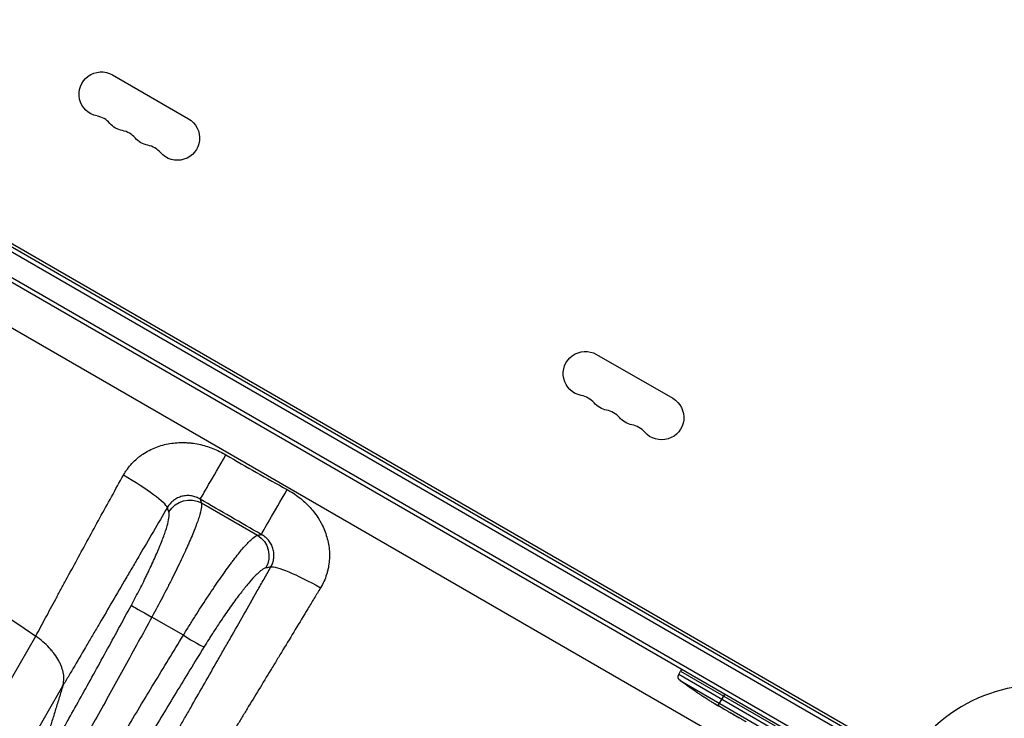
# Model space of a CAD drawing. Units: millimetres. Extents: x -7418 to 6619, y -3483 to 4797.
# Drawn here: x -1721 to -1105, y 77 to 515 of the extents above; entities that cross this region are included whole.
import ezdxf

# ---------------------------------------------------------------- set-up
doc = ezdxf.new("R2010")
doc.units = ezdxf.units.MM
doc.header["$LTSCALE"] = 20
doc.layers.add('2d', color=230, linetype='Continuous')

msp = doc.modelspace()

# ---------------------------------------------------------------- linework, layer by layer
at = {"layer": '2d'}
for p, q in [((-1974.44, 512.36), (-1129.97, 24.81)), ((-1128.77, 27), (-1973.14, 514.5)), ((-1983.3, 501.31), (-1134.78, 11.42)), ((-1984.55, 499.15), (-1135.49, 8.95)), ((-1927.76, 490.61), (-1171.28, 53.86)), ((-1663.42, 479.94), (-1615.79, 452.44)), ((-1278.41, 62.59), (-1866.63, 402.2)), ((-1360.32, 304.94), (-1312.68, 277.44)), ((-1607.66, 211.91), (-1572.69, 191.72)), ((-1619.01, 129.09), (-1638.74, 140.48)), ((-2029.71, -422.78), (-1711.41, 128.53)), ((-1308.87, 104.49), (-1307.72, 106.65)), ((-1306.92, 107.92), (-1307.72, 106.65)), ((-1307.72, 106.65), (-1177.31, 31.35)), ((-1178.16, 29.02), (-1308.87, 104.49)), ((-1308.01, 100.68), (-1178.73, 26.03)), ((-1694.58, 97.26), (-2012.73, -453.8)), ((-1298.02, 93.59), (-1298.02, 93.59)), ((-1292.86, 90.22), (-1292.86, 90.23)), ((-1287.18, 86.75), (-1287.18, 86.76)), ((-1280.12, 92.45), (-1284.36, 85.1)), ((-1284.59, 85.23), (-1284.59, 85.22)), ((-1281.24, 83.28), (-1284.03, 84.89))]:
    msp.add_line(p, q, dxfattribs=at)
at = {"layer": '2d', "extrusion": (0, 0, -1)}
for centre, radius, start, end in [((1670.39, 467.88), 13.93, 280.89011, 120), ((1622.76, 440.38), 13.93, 120, 319.10989), ((1654.51, 458.71), 13.93, 280.89011, 319.10989), ((1638.64, 449.55), 13.93, 280.89011, 319.10989), ((1367.28, 292.88), 13.93, 280.89011, 120), ((1319.65, 265.38), 13.93, 120, 319.10989), ((1351.4, 283.71), 13.93, 280.89011, 319.10989), ((1335.53, 274.55), 13.93, 280.89011, 319.10989), ((1306.22, 103.08), 3, 306.80643, 28), ((1165.09, 291.68), 238.55, 303.86389, 306.80643), ((1165.09, 291.68), 238.55, 301.70508, 302.38408)]:
    msp.add_arc(centre, radius, start, end, dxfattribs=at)
at = {"layer": '2d'}
for centre, radius, start, end in [((-1675.68, 440.38), 14.07, 40.89011, 79.10989), ((-1659.8, 431.22), 14.07, 40.89011, 79.10989), ((-1643.93, 422.05), 14.07, 40.89011, 79.10989), ((-1372.57, 265.38), 14.07, 40.89011, 79.10989), ((-1356.69, 256.22), 14.07, 40.89011, 79.10989), ((-1340.82, 247.05), 14.07, 40.89011, 79.10989), ((-1082, 0), 98, 61.16938, 134.79995)]:
    msp.add_arc(centre, radius, start, end, dxfattribs=at)
at = {"layer": '2d', "extrusion": (0, 0, -1)}
for centre, major_axis, ratio, start_param, end_param in [((-2168.27, -383.37), (-952.63, 550), 0.615661, 1.443453, 1.69814), ((-1615.11, 199.01), (14.17, 4.92), 0.982824, 3.994887, 5.561522), ((-1552.87, 222.27), (17.5, 30.31), 0.000947, 3.263812, 4.647385), ((-1580.13, 178.82), (-2.82, 14.73), 0.982819, 0.721525, 2.288159), ((-1534.46, 154.12), (-30.43, 17.3), 0.136594, 0.140936, 1.537413)]:
    msp.add_ellipse(centre, major_axis=major_axis, ratio=ratio, start_param=start_param, end_param=end_param, dxfattribs=at)
at = {"layer": '2d'}
for centre, major_axis, ratio, start_param, end_param in [((-1591.11, 244.34), (17.5, 30.31), 0.000444, 3.263812, 4.637718), ((-1659.27, 226.01), (-30.23, 17.63), 0.121006, 3.282195, 4.692203), ((-1638.45, 140.99), (-13.2, 7.12), 0.039456, 0.135681, 1.569649), ((-1618.72, 129.6), (-12.77, 7.87), 0.039456, 1.571944, 3.005874), ((-1173.99, 296.26), (109.2, 211.66), 0.674575, 3.089559, 3.105365), ((-1154.6, 285.61), (172.24, 167.34), 0.906464, 3.374488, 3.388234)]:
    msp.add_ellipse(centre, major_axis=major_axis, ratio=ratio, start_param=start_param, end_param=end_param, dxfattribs=at)
for points, knots in [([(-1656.53, 229.31), (-1656.16, 229.98), (-1655.76, 230.64), (-1654.94, 231.92), (-1654.52, 232.55), (-1653.18, 234.38), (-1652.23, 235.54), (-1650.19, 237.75), (-1649.1, 238.79), (-1647.37, 240.26), (-1646.78, 240.74), (-1645.56, 241.66), (-1644.93, 242.11), (-1641.77, 244.23), (-1639.08, 245.61), (-1634.85, 247.26), (-1633.4, 247.73), (-1630.44, 248.54), (-1628.96, 248.86), (-1624.47, 249.61), (-1621.46, 249.81), (-1617.65, 249.72), (-1616.88, 249.68), (-1615.36, 249.57), (-1614.6, 249.5), (-1612.33, 249.23), (-1610.83, 248.99), (-1606.39, 248.07), (-1603.48, 247.2), (-1597.78, 244.97), (-1595.04, 243.63), (-1592.4, 242.07)], [0, 0, 0, 0, 0.00230443, 0.00230443, 0.00460886, 0.00460886, 0.00921772, 0.00921772, 0.01382657, 0.01382657, 0.016131, 0.016131, 0.01843543, 0.01843543, 0.02765315, 0.02765315, 0.03226201, 0.03226201, 0.03687086, 0.03687086, 0.04608858, 0.04608858, 0.04839301, 0.04839301, 0.05069744, 0.05069744, 0.0553063, 0.0553063, 0.06452401, 0.06452401, 0.07374173, 0.07374173, 0.07374173, 0.07374173]), ([(-1592.4, 242.07), (-1586.07, 238.34), (-1579.71, 234.65), (-1566.92, 227.4), (-1560.49, 223.84), (-1554.04, 220.32)], [0, 0, 0, 0, 0.02205455, 0.02205455, 0.0441091, 0.0441091, 0.0441091, 0.0441091]), ([(-1711.41, 128.52), (-1710.4, 130.38), (-1709.39, 132.26), (-1707.35, 136.05), (-1706.33, 137.97), (-1703.21, 143.77), (-1701.09, 147.71), (-1697.85, 153.73), (-1696.76, 155.75), (-1694.56, 159.83), (-1693.45, 161.89), (-1690.08, 168.11), (-1687.81, 172.3), (-1683.2, 180.78), (-1680.87, 185.07), (-1676.13, 193.74), (-1673.73, 198.13), (-1668.89, 206.95), (-1666.45, 211.38), (-1661.52, 220.31), (-1659.03, 224.81), (-1656.53, 229.31)], [-0.0000001, -0.0000001, -0.0000001, -0.0000001, 0.0077915, 0.0077915, 0.0155831, 0.0155831, 0.0311662, 0.0311662, 0.0389577, 0.0389577, 0.0467493, 0.0467493, 0.0623324, 0.0623324, 0.0779155, 0.0779155, 0.0934986, 0.0934986, 0.1090817, 0.1090817, 0.1246648, 0.1246648, 0.1246648, 0.1246648]), ([(-1608.48, 214.26), (-1609.29, 214.77), (-1610.15, 215.21), (-1611.98, 215.92), (-1612.92, 216.18), (-1614.37, 216.42), (-1614.86, 216.48), (-1615.85, 216.54), (-1616.35, 216.55), (-1617.84, 216.49), (-1618.82, 216.34), (-1620.26, 215.97), (-1620.74, 215.82), (-1621.68, 215.48), (-1622.14, 215.28), (-1623.48, 214.63), (-1624.32, 214.11), (-1625.51, 213.2), (-1625.9, 212.87), (-1626.62, 212.2), (-1627.31, 211.49), (-1627.93, 210.72), (-1628.51, 209.92), (-1628.78, 209.5), (-1629.03, 209.07)], [0, 0, 0, 0, 0.00299816, 0.00299816, 0.00599632, 0.00599632, 0.00749539, 0.00749539, 0.00899447, 0.00899447, 0.01199263, 0.01199263, 0.01349171, 0.01349171, 0.01499079, 0.01499079, 0.01798895, 0.01798895, 0.01948803, 0.01948803, 0.02098711, 0.02248618, 0.02248618, 0.02398526, 0.02398526, 0.02398526, 0.02398526]), ([(-1554.04, 220.32), (-1551.36, 218.85), (-1548.81, 217.19), (-1545.22, 214.4), (-1544.06, 213.42), (-1541.81, 211.35), (-1540.74, 210.27), (-1537.68, 206.92), (-1535.86, 204.51), (-1533.86, 201.29), (-1533.48, 200.63), (-1532.74, 199.3), (-1532.38, 198.62), (-1531.38, 196.57), (-1530.78, 195.18), (-1529.2, 190.94), (-1528.43, 188.02), (-1527.76, 183.48), (-1527.62, 181.97), (-1527.51, 178.96), (-1527.54, 177.45), (-1527.77, 174.46), (-1527.97, 172.96), (-1528.4, 170.73), (-1528.57, 169.98), (-1528.94, 168.51), (-1529.15, 167.78), (-1530.3, 164.19), (-1531.54, 161.45), (-1533.11, 158.85)], [0, 0, 0, 0, 0.00909504, 0.00909504, 0.01364256, 0.01364256, 0.01819008, 0.01819008, 0.02728512, 0.02728512, 0.02955888, 0.02955888, 0.03183264, 0.03183264, 0.03638016, 0.03638016, 0.0454752, 0.0454752, 0.05002272, 0.05002272, 0.05457024, 0.05457024, 0.05911776, 0.05911776, 0.06139152, 0.06139152, 0.06366528, 0.06366528, 0.07276032, 0.07276032, 0.07276032, 0.07276032]), ([(-1607.66, 211.91), (-1607.58, 211.53), (-1607.55, 211.06), (-1607.59, 209.93), (-1607.67, 209.27), (-1608.06, 207.05), (-1608.54, 205.24), (-1609.55, 202.03), (-1609.94, 200.88), (-1610.61, 199.02), (-1610.85, 198.38), (-1611.34, 197.07), (-1611.6, 196.4), (-1612.94, 192.97), (-1614.19, 189.97), (-1615.98, 185.89), (-1616.35, 185.06), (-1617.11, 183.37), (-1617.5, 182.5), (-1618.7, 179.88), (-1619.53, 178.09), (-1622.12, 172.62), (-1623.97, 168.82), (-1626.45, 163.87), (-1626.96, 162.87), (-1627.97, 160.86), (-1628.49, 159.85), (-1630.04, 156.82), (-1631.09, 154.8), (-1634.29, 148.7), (-1636.48, 144.6), (-1638.74, 140.48)], [0, 0, 0, 0, 0.0070426, 0.0070426, 0.0140851, 0.0140851, 0.0281703, 0.0281703, 0.0352128, 0.0352128, 0.0387341, 0.0387341, 0.0422554, 0.0422554, 0.0563405, 0.0563405, 0.0598618, 0.0598618, 0.0633831, 0.0633831, 0.0704256, 0.0704256, 0.0845108, 0.0845108, 0.0880321, 0.0880321, 0.0915533, 0.0915533, 0.0985959, 0.0985959, 0.112681, 0.112681, 0.112681, 0.112681]), ([(-1570.24, 192.18), (-1576.61, 195.86), (-1582.99, 199.54), (-1595.73, 206.9), (-1602.11, 210.58), (-1608.48, 214.26)], [0, 0, 0, 0, 0.02207583, 0.02207583, 0.04415167, 0.04415167, 0.04415167, 0.04415167]), ([(-1629.03, 209.07), (-1631.97, 204.04), (-1634.89, 199.03), (-1640.7, 189.09), (-1643.58, 184.15), (-1647.88, 176.8), (-1649.31, 174.36), (-1652.16, 169.49), (-1653.57, 167.07), (-1657.79, 159.86), (-1660.58, 155.11), (-1666.08, 145.73), (-1668.8, 141.09), (-1672.83, 134.22), (-1674.16, 131.95), (-1676.8, 127.45), (-1678.11, 125.22), (-1682.01, 118.6), (-1684.56, 114.26), (-1688.31, 107.88), (-1689.55, 105.77), (-1691.39, 102.65), (-1692.01, 101.61), (-1692.92, 100.06), (-1693.22, 99.55), (-1693.83, 98.52), (-1694.13, 98.01), (-1694.43, 97.5)], [0, 0, 0, 0, 0.0175949, 0.0175949, 0.0351897, 0.0351897, 0.0439871, 0.0439871, 0.0527846, 0.0527846, 0.0703794, 0.0703794, 0.0879743, 0.0879743, 0.0967717, 0.0967717, 0.1055691, 0.1055691, 0.123164, 0.123164, 0.1319614, 0.1319614, 0.1363601, 0.1363601, 0.1385595, 0.1385595, 0.1407588, 0.1407588, 0.1407588, 0.1407588]), ([(-1651.57, 147.97), (-1649.77, 151.3), (-1648.03, 154.61), (-1645.51, 159.53), (-1644.68, 161.17), (-1643.46, 163.62), (-1643.06, 164.44), (-1642.26, 166.06), (-1641.87, 166.87), (-1639.93, 170.88), (-1638.49, 173.97), (-1636.49, 178.42), (-1635.85, 179.87), (-1634.93, 182.01), (-1634.63, 182.71), (-1634.05, 184.1), (-1633.77, 184.77), (-1632.42, 188.1), (-1631.48, 190.55), (-1630.49, 193.37), (-1630.3, 193.92), (-1629.95, 195), (-1629.78, 195.53), (-1629.3, 197.05), (-1629.03, 198), (-1628.33, 200.66), (-1628.04, 202.16), (-1627.85, 204.03), (-1627.83, 204.58), (-1627.88, 205.54), (-1627.95, 205.94), (-1628.07, 206.27)], [0, 0, 0, 0, 0.0111892, 0.0111892, 0.0167838, 0.0167838, 0.01958111, 0.01958111, 0.02237841, 0.02237841, 0.03356761, 0.03356761, 0.03916221, 0.03916221, 0.04195951, 0.04195951, 0.04475681, 0.04475681, 0.05594601, 0.05594601, 0.05874332, 0.05874332, 0.06154062, 0.06154062, 0.06713522, 0.06713522, 0.07832442, 0.07832442, 0.08391902, 0.08391902, 0.08951362, 0.08951362, 0.08951362, 0.08951362]), ([(-1619.01, 129.09), (-1617.79, 131.09), (-1616.56, 133.1), (-1614.7, 136.09), (-1614.08, 137.08), (-1612.84, 139.06), (-1612.22, 140.05), (-1609.13, 144.93), (-1606.69, 148.71), (-1603.05, 154.22), (-1601.85, 156.03), (-1599.45, 159.58), (-1598.28, 161.3), (-1594.83, 166.28), (-1592.63, 169.38), (-1589.99, 172.96), (-1589.47, 173.67), (-1588.44, 175.04), (-1587.93, 175.72), (-1586.44, 177.67), (-1585.48, 178.89), (-1582.73, 182.33), (-1581.05, 184.32), (-1579.14, 186.4), (-1578.77, 186.8), (-1578.05, 187.55), (-1577.7, 187.9), (-1576.7, 188.89), (-1576.08, 189.45), (-1574.37, 190.88), (-1573.43, 191.48), (-1572.69, 191.72)], [0, 0, 0, 0, 0.0070483, 0.0070483, 0.0105724, 0.0105724, 0.0140965, 0.0140965, 0.0281931, 0.0281931, 0.0352413, 0.0352413, 0.0422896, 0.0422896, 0.0563861, 0.0563861, 0.0599103, 0.0599103, 0.0634344, 0.0634344, 0.0704827, 0.0704827, 0.0845792, 0.0845792, 0.0881033, 0.0881033, 0.0916275, 0.0916275, 0.0986757, 0.0986757, 0.1127723, 0.1127723, 0.1127723, 0.1127723]), ([(-1564.25, 171.83), (-1563.76, 172.69), (-1563.37, 173.6), (-1562.91, 175.01), (-1562.79, 175.49), (-1562.58, 176.46), (-1562.49, 176.95), (-1562.33, 178.42), (-1562.31, 179.41), (-1562.44, 180.91), (-1562.5, 181.41), (-1562.69, 182.38), (-1562.8, 182.86), (-1563.08, 183.81), (-1563.24, 184.28), (-1563.62, 185.2), (-1563.84, 185.66), (-1564.54, 186.98), (-1565.09, 187.79), (-1566.03, 188.92), (-1566.37, 189.28), (-1567.08, 189.97), (-1567.44, 190.3), (-1568.58, 191.21), (-1569.39, 191.73), (-1570.24, 192.18)], [0, 0, 0, 0, 0.00299277, 0.00299277, 0.00448916, 0.00448916, 0.00598555, 0.00598555, 0.00897832, 0.00897832, 0.0104747, 0.0104747, 0.01197109, 0.01197109, 0.01346748, 0.01346748, 0.01496386, 0.01496386, 0.01795664, 0.01795664, 0.01945302, 0.01945302, 0.02094941, 0.02094941, 0.02394218, 0.02394218, 0.02394218, 0.02394218]), ([(-1628.41, 59.34), (-1627.81, 60.39), (-1627.2, 61.45), (-1625.99, 63.57), (-1625.38, 64.63), (-1623.54, 67.84), (-1622.3, 69.99), (-1619.81, 74.35), (-1618.55, 76.54), (-1616.02, 80.96), (-1614.75, 83.19), (-1608.34, 94.4), (-1603.08, 103.62), (-1596.33, 115.45), (-1594.97, 117.83), (-1592.25, 122.61), (-1590.88, 125.01), (-1586.77, 132.24), (-1584, 137.1), (-1578.43, 146.89), (-1575.62, 151.83), (-1571.37, 159.29), (-1569.95, 161.79), (-1567.11, 166.8), (-1565.68, 169.31), (-1564.25, 171.83)], [-0.0000001, -0.0000001, -0.0000001, -0.0000001, 0.0043791, 0.0043791, 0.0087583, 0.0087583, 0.0175166, 0.0175166, 0.0262749, 0.0262749, 0.0350332, 0.0350332, 0.0700665, 0.0700665, 0.0788248, 0.0788248, 0.0875832, 0.0875832, 0.1050998, 0.1050998, 0.1226164, 0.1226164, 0.1313748, 0.1313748, 0.1401331, 0.1401331, 0.1401331, 0.1401331]), ([(-1567.37, 171.23), (-1568.05, 171.1), (-1568.9, 170.66), (-1570.4, 169.59), (-1570.94, 169.15), (-1571.82, 168.4), (-1572.12, 168.13), (-1572.74, 167.55), (-1573.06, 167.24), (-1574.69, 165.62), (-1576.12, 164.07), (-1578.45, 161.37), (-1579.26, 160.41), (-1580.51, 158.86), (-1580.94, 158.33), (-1581.8, 157.24), (-1582.24, 156.69), (-1584.44, 153.85), (-1586.28, 151.4), (-1589.13, 147.44), (-1590.1, 146.07), (-1592.08, 143.24), (-1593.07, 141.8), (-1596.06, 137.42), (-1598.06, 134.39), (-1600.58, 130.5), (-1601.09, 129.71), (-1602.1, 128.13), (-1602.61, 127.33), (-1604.12, 124.94), (-1605.12, 123.34), (-1606.11, 121.73)], [0, 0, 0, 0, 0.01118895, 0.01118895, 0.01678342, 0.01678342, 0.01958066, 0.01958066, 0.02237789, 0.02237789, 0.03356684, 0.03356684, 0.03916131, 0.03916131, 0.04195855, 0.04195855, 0.04475579, 0.04475579, 0.05594473, 0.05594473, 0.06153921, 0.06153921, 0.06713368, 0.06713368, 0.07832263, 0.07832263, 0.08111986, 0.08111986, 0.0839171, 0.0839171, 0.08951157, 0.08951157, 0.08951157, 0.08951157]), ([(-1564.25, 171.83), (-1564.29, 171.82), (-1564.34, 171.81), (-1564.38, 171.8), (-1565.38, 171.61), (-1566.37, 171.42), (-1567.37, 171.23)], [0.0292731, 0.0292731, 0.0292731, 0.0292731, 0.03, 0.03, 0.03, 0.04645153, 0.04645153, 0.04645153, 0.04645153]), ([(-1533.11, 158.85), (-1534.44, 156.64), (-1535.77, 154.45), (-1538.42, 150.06), (-1539.75, 147.88), (-1543.7, 141.34), (-1546.32, 137.02), (-1551.52, 128.44), (-1554.1, 124.19), (-1557.94, 117.85), (-1559.21, 115.75), (-1561.76, 111.56), (-1563.02, 109.47), (-1569.32, 99.1), (-1574.24, 91.01), (-1580.24, 81.16), (-1581.43, 79.2), (-1583.8, 75.32), (-1584.98, 73.39), (-1588.48, 67.64), (-1590.78, 63.88), (-1593.03, 60.18)], [0, 0, 0, 0, 0.0077897, 0.0077897, 0.0155795, 0.0155795, 0.0311589, 0.0311589, 0.0467384, 0.0467384, 0.0545281, 0.0545281, 0.0623179, 0.0623179, 0.0934768, 0.0934768, 0.1012665, 0.1012665, 0.1090563, 0.1090563, 0.1246357, 0.1246357, 0.1246357, 0.1246357]), ([(-1712.66, 38.39), (-1712.52, 38.64), (-1712.37, 38.89), (-1712.08, 39.39), (-1711.64, 40.14), (-1710.62, 41.91), (-1709.74, 43.44), (-1707.96, 46.51), (-1706.77, 48.58), (-1703.17, 54.86), (-1700.73, 59.14), (-1697.02, 65.69), (-1695.77, 67.9), (-1693.26, 72.36), (-1691.99, 74.61), (-1688.18, 81.4), (-1685.62, 85.97), (-1677.91, 99.8), (-1672.71, 109.2), (-1662.21, 128.32), (-1656.91, 138.06), (-1651.57, 147.97)], [-0.0000001, -0.0000001, -0.0000001, -0.0000001, 0.001052, 0.001052, 0.0021041, 0.0042082, 0.0084164, 0.0084164, 0.0168329, 0.0168329, 0.0336658, 0.0336658, 0.0420822, 0.0420822, 0.0504987, 0.0504987, 0.0673316, 0.0673316, 0.1009974, 0.1009974, 0.1346632, 0.1346632, 0.1346632, 0.1346632]), ([(-1638.74, 140.48), (-1644.42, 129.98), (-1650.05, 119.68), (-1661.2, 99.43), (-1666.71, 89.49), (-1674.9, 74.84), (-1677.61, 70), (-1681.65, 62.81), (-1682.99, 60.42), (-1685.66, 55.71), (-1686.98, 53.37), (-1693.53, 41.82), (-1698.6, 32.99), (-1703.5, 24.55)], [0, 0, 0, 0, 0.0352117, 0.0352117, 0.0704234, 0.0704234, 0.0880292, 0.0880292, 0.0968322, 0.0968322, 0.1056351, 0.1056351, 0.1408468, 0.1408468, 0.1408468, 0.1408468]), ([(-1694.58, 97.26), (-1694.38, 97.87), (-1694.22, 98.48), (-1693.99, 99.71), (-1693.92, 100.34), (-1693.84, 101.61), (-1693.83, 102.25), (-1693.9, 103.57), (-1693.97, 104.24), (-1694.29, 106.25), (-1694.65, 107.61), (-1695.38, 109.67), (-1695.66, 110.36), (-1696.13, 111.41), (-1696.3, 111.76), (-1696.65, 112.46), (-1696.83, 112.81), (-1697.79, 114.55), (-1698.67, 115.93), (-1700.17, 117.97), (-1700.7, 118.64), (-1701.53, 119.64), (-1701.82, 119.98), (-1702.41, 120.64), (-1702.71, 120.97), (-1704.25, 122.61), (-1705.56, 123.87), (-1708.36, 126.27), (-1709.84, 127.42), (-1711.41, 128.52)], [0, 0, 0, 0, 0.00284658, 0.00284658, 0.00569317, 0.00569317, 0.00853975, 0.00853975, 0.01138633, 0.01138633, 0.0170795, 0.0170795, 0.01992608, 0.01992608, 0.02134937, 0.02134937, 0.02277266, 0.02277266, 0.02846583, 0.02846583, 0.03131241, 0.03131241, 0.0327357, 0.0327357, 0.03415899, 0.03415899, 0.03985216, 0.03985216, 0.04554533, 0.04554533, 0.04554533, 0.04554533]), ([(-1687.02, 15.04), (-1682.17, 23.5), (-1677.05, 32.31), (-1670.33, 43.75), (-1668.97, 46.06), (-1666.22, 50.73), (-1664.82, 53.09), (-1660.62, 60.18), (-1657.78, 64.95), (-1649.19, 79.36), (-1643.33, 89.11), (-1631.37, 108.89), (-1625.26, 118.92), (-1619.01, 129.09)], [0.0139402, 0.0139402, 0.0139402, 0.0139402, 0.0494836, 0.0494836, 0.0583695, 0.0583695, 0.0672553, 0.0672553, 0.085027, 0.085027, 0.1205704, 0.1205704, 0.1561138, 0.1561138, 0.1561138, 0.1561138]), ([(-1606.11, 121.73), (-1612.02, 112.14), (-1617.8, 102.68), (-1629.12, 84.03), (-1634.65, 74.83), (-1642.78, 61.23), (-1645.46, 56.73), (-1649.43, 50.04), (-1650.75, 47.81), (-1653.35, 43.4), (-1654.64, 41.22), (-1661, 30.4), (-1665.86, 22.06), (-1670.46, 14.02)], [0, 0, 0, 0, 0.0332464, 0.0332464, 0.0664929, 0.0664929, 0.0831161, 0.0831161, 0.0914277, 0.0914277, 0.0997393, 0.0997393, 0.1329858, 0.1329858, 0.1329858, 0.1329858]), ([(-1292.86, 90.23), (-1292.86, 90.23), (-1292.88, 90.24), (-1292.94, 90.28), (-1292.99, 90.31), (-1293.12, 90.4), (-1293.2, 90.45), (-1293.39, 90.58), (-1293.49, 90.65), (-1293.73, 90.8), (-1293.86, 90.89), (-1294.14, 91.07), (-1294.29, 91.17), (-1294.6, 91.37), (-1294.77, 91.48), (-1295.1, 91.7), (-1295.27, 91.81), (-1295.6, 92.03), (-1295.77, 92.14), (-1296.1, 92.35), (-1296.26, 92.46), (-1296.58, 92.66), (-1296.73, 92.76), (-1297.01, 92.94), (-1297.14, 93.03), (-1297.38, 93.18), (-1297.49, 93.25), (-1297.67, 93.37), (-1297.76, 93.43), (-1297.89, 93.51), (-1297.94, 93.54), (-1298, 93.58), (-1298.02, 93.59), (-1298.02, 93.59)], [0.000000197, 0.000000197, 0.000000197, 0.000000197, 0.000601628, 0.000601628, 0.001203058, 0.001203058, 0.001804488, 0.001804488, 0.002405919, 0.002405919, 0.003007349, 0.003007349, 0.003608779, 0.003608779, 0.00421021, 0.00421021, 0.00481164, 0.00481164, 0.00541307, 0.00541307, 0.006014501, 0.006014501, 0.006615931, 0.006615931, 0.007217361, 0.007217361, 0.007818792, 0.007818792, 0.008420222, 0.008420222, 0.009021652, 0.009021652, 0.009623083, 0.009623083, 0.009623083, 0.009623083]), ([(-1288.29, 87.41), (-1288.16, 87.34), (-1288.02, 87.26), (-1287.71, 87.07), (-1287.54, 86.98), (-1287.19, 86.77), (-1287.01, 86.66), (-1286.63, 86.44), (-1286.45, 86.33), (-1286.07, 86.11), (-1285.88, 86), (-1285.53, 85.79), (-1285.35, 85.68), (-1285.02, 85.49), (-1284.87, 85.4), (-1284.59, 85.23), (-1284.47, 85.16), (-1284.36, 85.1)], [0.000278188, 0.000278188, 0.000278188, 0.000278188, 0.000930742, 0.000930742, 0.001583296, 0.001583296, 0.00223585, 0.00223585, 0.002888404, 0.002888404, 0.003540958, 0.003540958, 0.004193512, 0.004193512, 0.004846065, 0.004846065, 0.005498619, 0.005498619, 0.005498619, 0.005498619]), ([(-1284.36, 85.1), (-1284.22, 85.01), (-1284.11, 84.94), (-1284, 84.88), (-1283.97, 84.86), (-1283.94, 84.84), (-1283.93, 84.83), (-1283.93, 84.83), (-1283.93, 84.83), (-1283.94, 84.84), (-1283.98, 84.86), (-1284, 84.87), (-1284.12, 84.94), (-1284.23, 85), (-1284.37, 85.09)], [0.000000349, 0.000000349, 0.000000349, 0.000000349, 0.000871756, 0.000871756, 0.001307459, 0.001307459, 0.001743162, 0.001743162, 0.001743162, 0.002177341, 0.002177341, 0.00261152, 0.00261152, 0.003479877, 0.003479877, 0.003479877, 0.003479877]), ([(-1281.24, 83.28), (-1281.22, 83.26), (-1281.19, 83.25), (-1280.99, 83.14), (-1280.81, 83.03), (-1280.41, 82.8), (-1280.2, 82.68), (-1279.75, 82.43), (-1279.51, 82.29), (-1279, 82), (-1278.74, 81.85), (-1278.2, 81.54), (-1277.92, 81.39), (-1277.35, 81.06), (-1277.06, 80.89), (-1276.76, 80.72)], [0.001882271, 0.001882271, 0.001882271, 0.001882271, 0.002059614, 0.002059614, 0.003089283, 0.003089283, 0.004118952, 0.004118952, 0.005148621, 0.005148621, 0.00617829, 0.00617829, 0.007207959, 0.007207959, 0.008237628, 0.008237628, 0.008237628, 0.008237628]), ([(-1270.83, 77.29), (-1270.84, 77.3), (-1270.86, 77.31), (-1270.97, 77.37), (-1271.07, 77.42), (-1271.31, 77.56), (-1271.45, 77.64), (-1271.75, 77.81), (-1271.92, 77.9), (-1272.28, 78.11), (-1272.47, 78.22), (-1272.86, 78.44), (-1273.07, 78.56), (-1273.49, 78.81), (-1273.71, 78.93), (-1274.13, 79.18), (-1274.35, 79.3), (-1274.77, 79.54), (-1274.97, 79.66), (-1275.37, 79.89), (-1275.56, 80), (-1275.91, 80.21), (-1276.08, 80.31), (-1276.38, 80.48), (-1276.52, 80.56), (-1276.75, 80.7), (-1276.85, 80.77), (-1276.96, 80.83), (-1276.98, 80.84), (-1276.99, 80.85)], [0.001286495, 0.001286495, 0.001286495, 0.001286495, 0.00147754, 0.00147754, 0.002216211, 0.002216211, 0.002954882, 0.002954882, 0.003693553, 0.003693553, 0.004432224, 0.004432224, 0.005170895, 0.005170895, 0.005909567, 0.005909567, 0.006648238, 0.006648238, 0.007386909, 0.007386909, 0.00812558, 0.00812558, 0.008864251, 0.008864251, 0.009602922, 0.009602922, 0.010341593, 0.010341593, 0.010534629, 0.010534629, 0.010534629, 0.010534629]), ([(-1266.6, 74.82), (-1266.63, 74.84), (-1266.66, 74.86), (-1266.85, 74.97), (-1267.03, 75.08), (-1267.43, 75.31), (-1267.64, 75.43), (-1268.08, 75.69), (-1268.32, 75.83), (-1268.83, 76.13), (-1269.09, 76.28), (-1269.62, 76.59), (-1269.9, 76.75), (-1270.47, 77.08), (-1270.76, 77.25), (-1271.06, 77.43)], [0.001882271, 0.001882271, 0.001882271, 0.001882271, 0.002059614, 0.002059614, 0.003089283, 0.003089283, 0.004118952, 0.004118952, 0.005148621, 0.005148621, 0.00617829, 0.00617829, 0.007207959, 0.007207959, 0.008237628, 0.008237628, 0.008237628, 0.008237628])]:
    msp.add_open_spline(points, degree=3, knots=knots, dxfattribs=at)
for points, degree in [([(-1608.48, 214.26), (-1608.21, 213.47), (-1607.93, 212.69), (-1607.66, 211.91)], 3), ([(-1628.07, 206.27), (-1628.39, 207.2), (-1628.71, 208.14), (-1629.03, 209.07)], 3), ([(-1572.69, 191.72), (-1571.87, 191.87), (-1571.06, 192.03), (-1570.24, 192.18)], 3), ([(-1694.43, 97.5), (-1712.66, 38.39)], 1), ([(-1694.43, 97.5), (-1694.48, 97.42), (-1694.53, 97.34), (-1694.58, 97.26)], 3), ([(-1284.37, 85.09), (-1284.44, 85.13), (-1284.51, 85.17), (-1284.59, 85.22)], 3), ([(-1276.76, 80.72), (-1275.81, 80.17), (-1273.91, 79.08), (-1272.01, 77.98), (-1271.06, 77.43)], 3)]:
    msp.add_open_spline(points, degree=degree, dxfattribs=at)

doc.saveas('drawing.dxf')
